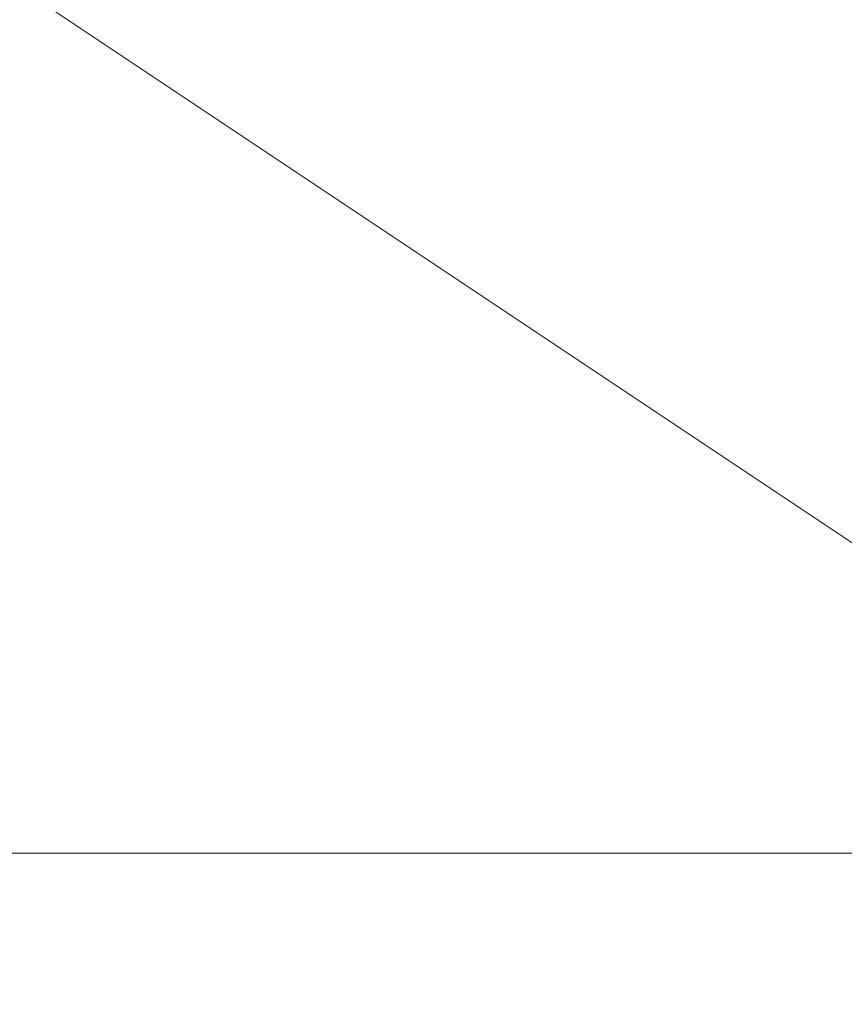
# Model space of a CAD drawing. Units: millimetres. Extents: x -18 to 4899, y -249 to 476.
# Drawn here: x 828 to 828, y 250 to 250 of the extents above; entities that cross this region are included whole.
import ezdxf

# ---------------------------------------------------------------- set-up
doc = ezdxf.new("R2010")
doc.units = ezdxf.units.MM
doc.layers.add('prop', color=250, linetype='Continuous', lineweight=9)

msp = doc.modelspace()

# ---------------------------------------------------------------- linework, layer by layer
at = {"layer": 'prop', "flags": 128}
for points in [[(826.42584, 253.12837), (827.01233, 253.71485), (827.59881, 254.30133), (828.18529, 254.30133), (828.18529, 254.88782), (829.35826, 254.88782), (829.94474, 254.30133), (830.53123, 254.30133), (831.11771, 253.12837), (831.11771, 251.36892), (831.11771, 250.78243), (830.53123, 250.19595), (829.35826, 249.60947), (828.77178, 249.60947), (828.18529, 250.19595), (827.01233, 250.19595), (827.01233, 251.36892), (826.42584, 251.9554)], [(826.42584, 253.12837), (827.01233, 253.71485), (827.59881, 254.30133), (828.18529, 254.30133), (828.18529, 254.88782), (829.35826, 254.88782), (829.94474, 254.30133), (830.53123, 254.30133), (831.11771, 253.12837), (831.11771, 251.36892), (831.11771, 250.78243), (830.53123, 250.19595), (829.35826, 249.60947), (828.77178, 249.60947), (828.18529, 250.19595), (827.01233, 250.19595), (827.01233, 251.36892), (826.42584, 251.9554)], [(826.42584, 253.12837), (827.01233, 253.71485), (827.59881, 254.30133), (828.18529, 254.30133), (828.18529, 254.88782), (829.35826, 254.88782), (829.94474, 254.30133), (830.53123, 254.30133), (831.11771, 253.12837), (831.11771, 251.36892), (831.11771, 250.78243), (830.53123, 250.19595), (829.35826, 249.60947), (828.77178, 249.60947), (828.18529, 250.19595), (827.01233, 250.19595), (827.01233, 251.36892), (826.42584, 251.9554)], [(826.42584, 253.12837), (827.01233, 253.71485), (827.59881, 254.30133), (828.18529, 254.30133), (828.18529, 254.88782), (829.35826, 254.88782), (829.94474, 254.30133), (830.53123, 254.30133), (831.11771, 253.12837), (831.11771, 251.36892), (831.11771, 250.78243), (830.53123, 250.19595), (829.35826, 249.60947), (828.77178, 249.60947), (828.18529, 250.19595), (827.01233, 250.19595), (827.01233, 251.36892), (826.42584, 251.9554)], [(829.94474, 254.30133), (830.53123, 253.71485), (831.11771, 253.12837), (831.11771, 252.54188), (831.11771, 251.9554), (831.11771, 251.36892), (830.53123, 250.78243), (829.94474, 250.19595), (829.35826, 250.19595), (828.77178, 250.19595), (828.18529, 250.19595), (827.59881, 250.19595), (827.59881, 250.19595), (827.59881, 250.78243), (827.01233, 250.78243), (827.01233, 251.36892), (827.01233, 251.9554), (827.01233, 252.54188), (827.01233, 253.12837), (827.01233, 253.71485), (827.59881, 253.71485), (827.59881, 254.30133)], [(829.94474, 254.30133), (830.53123, 253.71485), (831.11771, 253.12837), (831.11771, 252.54188), (831.11771, 251.9554), (831.11771, 251.36892), (830.53123, 250.78243), (829.94474, 250.19595), (829.35826, 250.19595), (828.77178, 250.19595), (828.18529, 250.19595), (827.59881, 250.19595), (827.59881, 250.19595), (827.59881, 250.78243), (827.01233, 250.78243), (827.01233, 251.36892), (827.01233, 251.9554), (827.01233, 252.54188), (827.01233, 253.12837), (827.01233, 253.71485), (827.59881, 253.71485), (827.59881, 254.30133)], [(829.94474, 254.30133), (830.53123, 253.71485), (831.11771, 253.12837), (831.11771, 252.54188), (831.11771, 251.9554), (831.11771, 251.36892), (830.53123, 250.78243), (829.94474, 250.19595), (829.35826, 250.19595), (828.77178, 250.19595), (828.18529, 250.19595), (827.59881, 250.19595), (827.59881, 250.19595), (827.59881, 250.78243), (827.01233, 250.78243), (827.01233, 251.36892), (827.01233, 251.9554), (827.01233, 252.54188), (827.01233, 253.12837), (827.01233, 253.71485), (827.59881, 253.71485), (827.59881, 254.30133)], [(829.94474, 254.30133), (830.53123, 253.71485), (831.11771, 253.12837), (831.11771, 252.54188), (831.11771, 251.9554), (831.11771, 251.36892), (830.53123, 250.78243), (829.94474, 250.19595), (829.35826, 250.19595), (828.77178, 250.19595), (828.18529, 250.19595), (827.59881, 250.19595), (827.59881, 250.19595), (827.59881, 250.78243), (827.01233, 250.78243), (827.01233, 251.36892), (827.01233, 251.9554), (827.01233, 252.54188), (827.01233, 253.12837), (827.01233, 253.71485), (827.59881, 253.71485), (827.59881, 254.30133)]]:
    msp.add_lwpolyline(points, dxfattribs=at)
for points in [[(828.77178, 249.60947), (827.01233, 250.78243), (826.42584, 252.54188), (827.01233, 253.71485), (828.77178, 254.88782), (830.53123, 253.71485), (831.11771, 252.54188), (830.53123, 250.78243), (828.77178, 249.60947)], [(828.77178, 254.88782), (827.01233, 253.71485), (826.42584, 252.54188), (827.01233, 250.78243), (828.77178, 249.60947), (830.53123, 250.78243), (831.11771, 252.54188), (830.53123, 253.71485), (828.77178, 254.88782)], [(828.77178, 249.60947), (827.01233, 250.78243), (826.42584, 252.54188), (827.01233, 253.71485), (828.77178, 254.88782), (830.53123, 253.71485), (831.11771, 252.54188), (830.53123, 250.78243), (828.77178, 249.60947)], [(828.77178, 254.88782), (827.01233, 253.71485), (826.42584, 252.54188), (827.01233, 250.78243), (828.77178, 249.60947), (830.53123, 250.78243), (831.11771, 252.54188), (830.53123, 253.71485), (828.77178, 254.88782)], [(828.77178, 249.60947), (827.01233, 250.78243), (826.42584, 252.54188), (827.01233, 253.71485), (828.77178, 254.88782), (830.53123, 253.71485), (831.11771, 252.54188), (830.53123, 250.78243), (828.77178, 249.60947)], [(828.77178, 254.88782), (827.01233, 253.71485), (826.42584, 252.54188), (827.01233, 250.78243), (828.77178, 249.60947), (830.53123, 250.78243), (831.11771, 252.54188), (830.53123, 253.71485), (828.77178, 254.88782)], [(828.77178, 249.60947), (827.01233, 250.78243), (826.42584, 252.54188), (827.01233, 253.71485), (828.77178, 254.88782), (830.53123, 253.71485), (831.11771, 252.54188), (830.53123, 250.78243), (828.77178, 249.60947)], [(828.77178, 254.88782), (827.01233, 253.71485), (826.42584, 252.54188), (827.01233, 250.78243), (828.77178, 249.60947), (830.53123, 250.78243), (831.11771, 252.54188), (830.53123, 253.71485), (828.77178, 254.88782)], [(827.59881, 250.19595), (829.35826, 250.19595), (830.53123, 250.78243), (831.11771, 252.54188), (829.94474, 254.30133), (828.77178, 254.30133), (827.01233, 253.71485), (827.01233, 251.9554), (827.59881, 250.19595)], [(827.59881, 250.19595), (829.35826, 250.19595), (830.53123, 250.78243), (831.11771, 252.54188), (829.94474, 254.30133), (828.77178, 254.30133), (827.01233, 253.71485), (827.01233, 251.9554), (827.59881, 250.19595)], [(827.59881, 250.19595), (829.35826, 250.19595), (830.53123, 250.78243), (831.11771, 252.54188), (829.94474, 254.30133), (828.77178, 254.30133), (827.01233, 253.71485), (827.01233, 251.9554), (827.59881, 250.19595)], [(827.59881, 250.19595), (829.35826, 250.19595), (830.53123, 250.78243), (831.11771, 252.54188), (829.94474, 254.30133), (828.77178, 254.30133), (827.01233, 253.71485), (827.01233, 251.9554), (827.59881, 250.19595)]]:
    msp.add_lwpolyline(points, close=True, dxfattribs=at)

doc.saveas('drawing.dxf')
